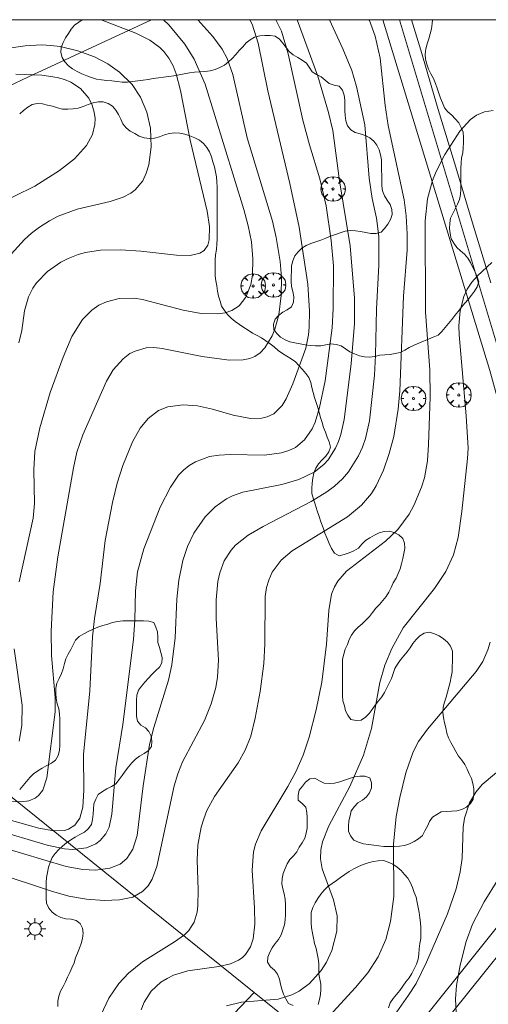
# Model space of a CAD drawing. Units: millimetres. Extents: x 420999 to 422003, y 4486998 to 4487501.
# Drawn here: x 421330 to 421376, y 4487404 to 4487500 of the extents above; entities that cross this region are included whole.
import ezdxf

# ---------------------------------------------------------------- set-up
doc = ezdxf.new("R2010")
doc.units = ezdxf.units.MM
doc.header["$MEASUREMENT"] = 0
doc.layers.get('0').update_dxf_attribs({"lineweight": 9})
for name, color, linetype, lineweight in [('1', 7, 'Continuous', 9), ('f050002l_curvanivel_cgn', 23, 'Continuous', 9), ('f050002l_curvanivel_mae', 213, 'Continuous', 9), ('f060140s_arboladourbano', 92, 'Continuous', 9), ('f061013p_arbol', 91, 'Continuous', 9), ('f070045l_muro_tap', 11, 'MURO2', 9), ('f070048l_alambrada', 7, 'ALAMBRADA_3', 9), ('f070058l_elementoconstruido_bordillo', 30, 'Continuous', 9), ('f081055p_farola', 7, 'Continuous', 9), ('HOJAS', 7, 'Continuous', 9)]:
    doc.layers.add(name, color=color, linetype=linetype, lineweight=lineweight)
doc.linetypes.add('ALAMBRADA_3', pattern='A,6.1e-05,[1,alambrada_3.shx,S=1,R=0,X=0,Y=0],-6.119413', length=6.119474)
doc.linetypes.add('MURO2', pattern='A,3.1e-05,[1,muro2.shx,S=1,R=0,X=0,Y=0],-3.058844', length=3.058875)

# ---------------------------------------------------------------- blocks, each defined once
blk = doc.blocks.new('TVK2817S_ACAD_1_FMEBLOCK1')
at = {"layer": 'HOJAS'}
blk.add_lwpolyline([(-500, 250), (500, 250), (500, -250), (-500, -250)], close=True, dxfattribs=at)
blk = doc.blocks.new('arbol')
at = {"color": 0, "linetype": 'Continuous', "lineweight": 0, "flags": 128}
for points in [[(0.96, 0.012), (1.2, 0.036), (1.128, 0.468), (0.888, 0.804), (0.528, 0.528), (0.816, 0.876), (0.48, 1.104), (0.048, 1.176), (0.012, 0.96), (-0.048, 1.176), (-0.48, 1.104), (-0.816, 0.876), (-0.504, 0.528), (-0.864, 0.804), (-1.104, 0.468), (-1.188, 0.036), (-0.936, 0.012)], [(-0.936, 0.012), (-1.188, -0.048), (-1.104, -0.48), (-0.864, -0.804), (-0.504, -0.504), (-0.816, -0.876), (-0.48, -1.116)], [(-0.48, -1.116), (-0.048, -1.188), (0.012, -0.936), (0.048, -1.188), (0.48, -1.116), (0.816, -0.876), (0.528, -0.504), (0.888, -0.804), (1.128, -0.48), (1.2, -0.048), (0.96, 0.012)]]:
    blk.add_lwpolyline(points, dxfattribs=at)
at = {"color": 0, "linetype": 'Continuous', "lineweight": 0, "extrusion": (0, 0, -1)}
for start, end in [(180.0229, 7.59464), (7.22334, 180.0229)]:
    blk.add_arc((0, 0), 0.104, start, end, dxfattribs=at)
blk = doc.blocks.new('farola')
at = {"layer": '1'}
for points in [[(0, 1.05, 0), (0, 0.6, 0)], [(-1.05, 0, 0), (-0.59, 0, 0)], [(-0.75, 0.75, 0), (-0.42, 0.42, 0)], [(0.01, 0.61, 0), (0.09, 0.6, 0), (0.16, 0.58, 0), (0.24, 0.57, 0), (0.3, 0.52, 0), (0.37, 0.49, 0), (0.43, 0.43, 0), (0.48, 0.39, 0), (0.52, 0.31, 0), (0.57, 0.25, 0), (0.6, 0.18, 0), (0.61, 0.1, 0), (0.61, 0.03, 0), (0.61, -0.03, 0), (0.61, -0.11, 0), (0.6, -0.18, 0), (0.57, -0.26, 0), (0.52, -0.32, 0), (0.48, -0.39, 0), (0.43, -0.44, 0), (0.37, -0.5, 0), (0.3, -0.53, 0), (0.24, -0.57, 0), (0.16, -0.59, 0), (0.09, -0.6, 0), (0, -0.62, 0), (-0.06, -0.6, 0), (-0.14, -0.59, 0), (-0.21, -0.57, 0), (-0.27, -0.53, 0), (-0.35, -0.5, 0), (-0.41, -0.44, 0), (-0.45, -0.39, 0), (-0.5, -0.32, 0), (-0.54, -0.26, 0), (-0.57, -0.18, 0), (-0.59, -0.11, 0), (-0.59, -0.03, 0), (-0.59, 0.03, 0), (-0.59, 0.1, 0), (-0.57, 0.18, 0), (-0.54, 0.25, 0), (-0.5, 0.31, 0), (-0.45, 0.39, 0), (-0.41, 0.43, 0), (-0.35, 0.49, 0), (-0.27, 0.52, 0), (-0.21, 0.57, 0), (-0.14, 0.58, 0), (-0.06, 0.6, 0), (0.01, 0.61, 0)], [(0.75, 0.75, 0), (0.43, 0.43, 0)], [(1.05, 0, 0), (0.61, 0, 0)], [(-0.75, -0.74, 0), (-0.42, -0.41, 0)], [(0, -1.05, 0), (0, -0.62, 0)], [(0.75, -0.75, 0), (0.43, -0.44, 0)]]:
    blk.add_polyline3d(points, dxfattribs=at)

msp = doc.modelspace()

# ---------------------------------------------------------------- linework, layer by layer
at = {"layer": 'f050002l_curvanivel_cgn'}
for points in [[(421355.28, 4487500, 669), (421355.813, 4487498.867, 669), (421356.479, 4487496.659, 669), (421357.916, 4487490.197, 669), (421358.557, 4487487.794, 669), (421359.573, 4487484.493, 669), (421360.17, 4487481.838, 669), (421360.67, 4487478.488, 669), (421360.889, 4487476.004, 669), (421360.864, 4487471.854, 669), (421360.765, 4487469.948, 669), (421360.078, 4487464.791, 669), (421359.542, 4487462.177, 669), (421359.106, 4487460.757, 669), (421358.818, 4487460.105, 669), (421358.069, 4487459.024, 669), (421357.176, 4487458.306, 669), (421356.535, 4487457.987, 669), (421355.83, 4487457.76, 669), (421354.18, 4487457.548, 669), (421350.807, 4487457.611, 669), (421349.749, 4487457.558, 669), (421348.824, 4487457.407, 669), (421347.444, 4487456.9, 669), (421346.822, 4487456.528, 669), (421346.261, 4487456.075, 669), (421345.8, 4487455.579, 669), (421345.012, 4487454.424, 669), (421344.012, 4487452.481, 669), (421342.398, 4487448.402, 669), (421341.781, 4487446.153, 669), (421341.602, 4487444.3, 669), (421341.546, 4487441.499, 669), (421341.397, 4487439.559, 669), (421340.352, 4487431.283, 669), (421339.679, 4487427.052, 669), (421339.306, 4487422.556, 669), (421339.019, 4487421.274, 669), (421338.716, 4487420.628, 669), (421338.152, 4487419.962, 669), (421337.733, 4487419.652, 669), (421336.808, 4487419.246, 669), (421335.486, 4487419.083, 669), (421334.676, 4487419.148, 669), (421332.994, 4487419.51, 669), (421327.736, 4487421.085, 669)], [(421352.741, 4487500, 668), (421352.955, 4487499.559, 668), (421353.564, 4487497.727, 668), (421354.505, 4487493.068, 668), (421356.64, 4487484.018, 668), (421357.556, 4487479.767, 668), (421358.383, 4487474.203, 668), (421358.537, 4487471.594, 668), (421358.519, 4487470.036, 668), (421358.448, 4487469.27, 668), (421358.186, 4487467.97, 668), (421356.937, 4487464.485, 668), (421356.291, 4487463.027, 668), (421355.903, 4487462.395, 668), (421355.078, 4487461.587, 668), (421354.425, 4487461.282, 668), (421353.909, 4487461.162, 668), (421352.791, 4487461.129, 668), (421351.129, 4487461.431, 668), (421349.107, 4487462.017, 668), (421347.641, 4487462.341, 668), (421346.244, 4487462.452, 668), (421344.743, 4487462.262, 668), (421343.84, 4487461.898, 668), (421342.823, 4487461.12, 668), (421342.051, 4487460.171, 668), (421341.298, 4487458.827, 668), (421340.354, 4487456.522, 668), (421339.807, 4487454.811, 668), (421339.362, 4487452.936, 668), (421338.648, 4487449.236, 668), (421338.165, 4487445.038, 668), (421337.603, 4487441.629, 668), (421337.41, 4487439.831, 668), (421337.162, 4487434.56, 668), (421336.541, 4487428.347, 668), (421336.561, 4487424.897, 668), (421336.475, 4487423.24, 668), (421336.172, 4487422.147, 668), (421335.682, 4487421.469, 668), (421335.076, 4487421.089, 668), (421334.668, 4487420.965, 668), (421333.624, 4487420.912, 668), (421332.194, 4487421.175, 668), (421327.995, 4487422.335, 668)], [(421360.491, 4487500, 671), (421361.805, 4487497.148, 671), (421362.676, 4487495.047, 671), (421363.147, 4487493.49, 671), (421363.929, 4487489.737, 671), (421364.354, 4487484.536, 671), (421364.662, 4487482.578, 671), (421365.092, 4487480.645, 671), (421365.31, 4487478.866, 671), (421365.307, 4487476.072, 671), (421365.08, 4487471.763, 671), (421364.99, 4487467.304, 671), (421364.871, 4487465.332, 671), (421364.393, 4487460.891, 671), (421363.997, 4487459.154, 671), (421363.712, 4487458.322, 671), (421363.333, 4487457.477, 671), (421362.355, 4487455.919, 671), (421361.758, 4487455.221, 671), (421360.997, 4487454.518, 671), (421360.257, 4487453.97, 671), (421358.71, 4487453.03, 671), (421354.021, 4487450.59, 671), (421352.589, 4487449.745, 671), (421351.341, 4487448.755, 671), (421350.911, 4487448.281, 671), (421350.25, 4487447.231, 671), (421349.823, 4487446.078, 671), (421349.634, 4487445.23, 671), (421349.45, 4487443.454, 671), (421349.455, 4487441.625, 671), (421349.691, 4487437.571, 671), (421349.592, 4487435.897, 671), (421349.426, 4487434.877, 671), (421348.982, 4487433.283, 671), (421348.324, 4487431.679, 671), (421346.177, 4487427.637, 671), (421345.707, 4487426.476, 671), (421345.376, 4487425.313, 671), (421343.664, 4487417.451, 671), (421343.218, 4487416.22, 671), (421342.823, 4487415.559, 671), (421342.291, 4487414.992, 671), (421341.325, 4487414.443, 671), (421340.051, 4487414.178, 671), (421338.531, 4487414.131, 671), (421336.813, 4487414.255, 671), (421335.097, 4487414.56, 671), (421333.418, 4487415.023, 671), (421327.998, 4487416.828, 671)], [(421347.658, 4487500, 667), (421349.12, 4487498.37, 667), (421350.046, 4487497.128, 667), (421350.52, 4487496.227, 667), (421351.071, 4487494.644, 667), (421352.487, 4487488.488, 667), (421354.933, 4487480.363, 667), (421355.29, 4487478.768, 667), (421355.682, 4487476.439, 667), (421355.82, 4487474.863, 667), (421355.794, 4487473.11, 667), (421355.565, 4487471.234, 667), (421355.178, 4487469.827, 667), (421354.913, 4487469.178, 667), (421354.198, 4487468.002, 667), (421353.753, 4487467.535, 667), (421353.239, 4487467.178, 667), (421352.723, 4487466.969, 667), (421352.097, 4487466.835, 667), (421350.716, 4487466.792, 667), (421348.079, 4487467.153, 667), (421344.191, 4487467.95, 667), (421343.395, 4487468.024, 667), (421342.627, 4487467.994, 667), (421341.554, 4487467.696, 667), (421341.058, 4487467.441, 667), (421340.39, 4487466.951, 667), (421339.413, 4487465.85, 667), (421338.77, 4487464.757, 667), (421336.454, 4487459.538, 667), (421335.879, 4487457.841, 667), (421335.543, 4487456.292, 667), (421334.015, 4487447.635, 667), (421333.567, 4487444.229, 667), (421333.374, 4487440.37, 667), (421333.408, 4487438.014, 667), (421333.783, 4487433.931, 667), (421333.767, 4487432.524, 667), (421332.955, 4487426.079, 667), (421332.566, 4487424.896, 667), (421332.151, 4487424.352, 667), (421331.828, 4487424.109, 667), (421331.192, 4487423.849, 667), (421330.503, 4487423.741, 667), (421328.943, 4487423.769, 667)], [(421344.34, 4487500, 666), (421344.858, 4487499.503, 666), (421346.405, 4487497.609, 666), (421347.304, 4487496.151, 666), (421348.393, 4487493.724, 666), (421352.166, 4487481.488, 666), (421352.59, 4487479.9, 666), (421352.886, 4487478.345, 666), (421353.041, 4487476.697, 666), (421352.994, 4487475.107, 666), (421352.832, 4487474.186, 666), (421352.351, 4487472.938, 666), (421351.683, 4487472.097, 666), (421350.977, 4487471.646, 666), (421350.323, 4487471.428, 666), (421349.608, 4487471.315, 666), (421348, 4487471.352, 666), (421346.244, 4487471.665, 666), (421342.295, 4487472.729, 666), (421341.469, 4487472.846, 666), (421339.991, 4487472.812, 666), (421338.774, 4487472.507, 666), (421338.019, 4487472.152, 666), (421337.327, 4487471.684, 666), (421336.43, 4487470.783, 666), (421335.408, 4487469.128, 666), (421334.549, 4487467.107, 666), (421333.271, 4487463.649, 666), (421332.275, 4487460.221, 666), (421331.793, 4487457.916, 666), (421331.687, 4487456.124, 666), (421331.767, 4487452.846, 666), (421331.625, 4487451.397, 666), (421330.257, 4487445.203, 666)], [(421364.349, 4487500, 672), (421364.39, 4487499.907, 672), (421364.952, 4487498.407, 672), (421365.433, 4487496.234, 672), (421365.935, 4487491.629, 672), (421366.226, 4487489.698, 672), (421367.785, 4487482.451, 672), (421367.984, 4487480.877, 672), (421368.081, 4487479.134, 672), (421368.056, 4487477.535, 672), (421367.714, 4487473.059, 672), (421367.34, 4487463.823, 672), (421367.198, 4487462.013, 672), (421366.761, 4487459.376, 672), (421366.308, 4487457.704, 672), (421365.759, 4487456.076, 672), (421365.054, 4487454.543, 672), (421364.599, 4487453.819, 672), (421363.623, 4487452.664, 672), (421362.241, 4487451.533, 672), (421356.864, 4487448.209, 672), (421355.804, 4487447.3, 672), (421354.927, 4487446.13, 672), (421354.576, 4487445.366, 672), (421354.364, 4487444.626, 672), (421354.237, 4487443.776, 672), (421354.187, 4487439.114, 672), (421354.087, 4487437.226, 672), (421353.735, 4487434.502, 672), (421353.266, 4487431.907, 672), (421352.82, 4487430.16, 672), (421352.279, 4487428.772, 672), (421351.588, 4487427.55, 672), (421349.29, 4487424.259, 672), (421348.556, 4487422.906, 672), (421348.24, 4487422.096, 672), (421347.993, 4487421.261, 672), (421347.687, 4487419.536, 672), (421347.608, 4487418.055, 672), (421347.701, 4487415.154, 672), (421347.672, 4487413.599, 672), (421347.601, 4487413.003, 672), (421347.325, 4487412.027, 672), (421346.791, 4487411.187, 672), (421346.38, 4487410.788, 672), (421345.392, 4487410.089, 672), (421342.267, 4487408.135, 672), (421340.908, 4487407.036, 672), (421339.964, 4487406.027, 672), (421338.992, 4487404.59, 672), (421338.226, 4487402.948, 672)], [(421329.254, 4487497.226, 664), (421330.837, 4487497.465, 664), (421332.423, 4487497.548, 664), (421333.36, 4487497.496, 664), (421334.256, 4487497.372, 664), (421335.981, 4487496.972, 664), (421337.603, 4487496.395, 664), (421338.912, 4487495.705, 664), (421340.027, 4487494.898, 664), (421341.27, 4487493.676, 664), (421342.093, 4487492.434, 664), (421342.691, 4487490.976, 664), (421343.049, 4487489.433, 664), (421343.139, 4487487.589, 664), (421342.896, 4487485.846, 664), (421342.648, 4487485.039, 664), (421342.298, 4487484.303, 664), (421341.567, 4487483.411, 664), (421341.135, 4487483.085, 664), (421340.391, 4487482.697, 664), (421339.119, 4487482.29, 664), (421335.899, 4487481.531, 664), (421334.078, 4487480.838, 664), (421333.209, 4487480.4, 664), (421332.232, 4487479.786, 664), (421331.476, 4487479.202, 664), (421330.768, 4487478.559, 664), (421329.492, 4487477.137, 664)], [(421329.939, 4487494.675, 663), (421332.462, 4487494.601, 663), (421333.978, 4487494.361, 663), (421334.686, 4487494.159, 663), (421335.29, 4487493.915, 663), (421336.247, 4487493.298, 663), (421337.045, 4487492.347, 663), (421337.372, 4487491.68, 663), (421337.583, 4487490.97, 663), (421337.659, 4487490.376, 663), (421337.646, 4487489.777, 663), (421337.414, 4487488.813, 663), (421336.819, 4487487.728, 663), (421335.641, 4487486.447, 663), (421334.198, 4487485.299, 663), (421331.779, 4487483.777, 663), (421325.821, 4487480.829, 663)], [(421376.435, 4487491.148, 673), (421375.615, 4487491.018, 673), (421374.83, 4487490.698, 673), (421374.228, 4487490.276, 673), (421373.186, 4487489.118, 673), (421371.744, 4487486.873, 673), (421370.887, 4487485.194, 673), (421370.534, 4487484.317, 673), (421370.055, 4487482.527, 673), (421369.835, 4487480.394, 673), (421369.848, 4487471.492, 673), (421370.267, 4487465.877, 673), (421370.308, 4487463.242, 673), (421370.156, 4487458.599, 673), (421370.037, 4487457.003, 673), (421369.744, 4487455.337, 673), (421369.473, 4487454.412, 673), (421368.73, 4487452.639, 673), (421368.266, 4487451.801, 673), (421367.159, 4487450.294, 673), (421365.961, 4487449.149, 673), (421362.15, 4487446.244, 673), (421361.305, 4487445.272, 673), (421360.979, 4487444.713, 673), (421360.699, 4487444.006, 673), (421360.422, 4487442.412, 673), (421360.198, 4487439.126, 673), (421359.754, 4487435.413, 673), (421359.196, 4487432.71, 673), (421358.507, 4487430.044, 673), (421357.936, 4487428.309, 673), (421357.22, 4487426.669, 673), (421356.444, 4487425.229, 673), (421353.848, 4487420.933, 673), (421353.296, 4487419.624, 673), (421353.099, 4487418.871, 673), (421352.952, 4487417.069, 673), (421353.188, 4487413.379, 673), (421353.216, 4487411.817, 673), (421353.051, 4487410.372, 673), (421352.791, 4487409.602, 673), (421352.309, 4487408.862, 673), (421351.977, 4487408.546, 673), (421351.622, 4487408.299, 673), (421350.842, 4487407.948, 673), (421349.725, 4487407.687, 673), (421346.702, 4487407.26, 673), (421345.314, 4487406.835, 673), (421344.667, 4487406.534, 673), (421344.067, 4487406.167, 673), (421343.115, 4487405.286, 673), (421342.447, 4487404.221, 673), (421342.137, 4487403.452, 673)], [(421376.321, 4487476.32, 674), (421374.934, 4487475.042, 674), (421374.375, 4487474.402, 674), (421373.924, 4487473.723, 674), (421373.594, 4487473.009, 674), (421373.236, 4487471.624, 674), (421373.114, 4487470.151, 674), (421373.132, 4487469.267, 674), (421373.834, 4487461.384, 674), (421374.005, 4487458.217, 674), (421373.956, 4487457.207, 674), (421373.389, 4487452.06, 674), (421373.036, 4487449.511, 674), (421372.586, 4487447.83, 674), (421371.826, 4487446.203, 674), (421370.719, 4487444.537, 674), (421367.694, 4487440.707, 674), (421366.562, 4487438.685, 674), (421365.898, 4487437.057, 674), (421365.395, 4487435.384, 674), (421364.591, 4487430.883, 674), (421363.808, 4487428.304, 674), (421362.467, 4487425.243, 674), (421360.434, 4487421.419, 674), (421359.834, 4487419.848, 674), (421359.672, 4487419.052, 674), (421359.638, 4487418.188, 674), (421359.782, 4487417.204, 674), (421360.895, 4487414.195, 674), (421361.235, 4487412.631, 674), (421361.202, 4487411.149, 674), (421360.719, 4487409.24, 674), (421360.219, 4487408.12, 674), (421359.701, 4487407.293, 674), (421358.545, 4487406.037, 674), (421357.53, 4487405.288, 674), (421356.831, 4487404.925, 674), (421355.491, 4487404.507, 674), (421351.941, 4487404.211, 674), (421350.474, 4487403.866, 674)], [(421329.783, 4487438.666, 666), (421330.562, 4487433.177, 666), (421330.532, 4487431.191, 666), (421330.26, 4487429.644, 666)], [(421377.972, 4487427.605, 676), (421375.364, 4487425.427, 676), (421374.746, 4487424.688, 676), (421374.139, 4487423.635, 676), (421373.652, 4487422.145, 676), (421373.514, 4487421.289, 676), (421373.421, 4487418.26, 676), (421373.249, 4487416.933, 676), (421372.847, 4487415.267, 676), (421372.01, 4487412.835, 676), (421369.967, 4487408.119, 676), (421368.931, 4487406.031, 676), (421368.21, 4487404.894, 676), (421365.457, 4487400.984, 676)], [(421378.248, 4487418.301, 677), (421375.586, 4487413.999, 677), (421374.442, 4487411.829, 677), (421373.822, 4487410.138, 677), (421373.234, 4487407.815, 677), (421372.877, 4487405.84, 677), (421372.779, 4487404.544, 677), (421372.843, 4487403.157, 677), (421373.073, 4487401.681, 677), (421373.827, 4487398.45, 677), (421374.774, 4487395.168, 677), (421376.198, 4487390.882, 677)]]:
    msp.add_polyline3d(points, dxfattribs=at)
at = {"layer": 'f050002l_curvanivel_mae'}
for points in [[(421357.344, 4487500, 670), (421359.348, 4487494.481, 670), (421360.392, 4487490.942, 670), (421360.81, 4487489.195, 670), (421361.491, 4487484.298, 670), (421362.512, 4487477.968, 670), (421362.947, 4487472.859, 670), (421362.949, 4487470.39, 670), (421362.612, 4487466.451, 670), (421361.92, 4487461.018, 670), (421361.594, 4487459.559, 670), (421361.363, 4487458.869, 670), (421361.079, 4487458.212, 670), (421360.376, 4487457.088, 670), (421359.963, 4487456.627, 670), (421359.015, 4487455.882, 670), (421357.517, 4487455.167, 670), (421355.866, 4487454.688, 670), (421352.061, 4487453.943, 670), (421351.035, 4487453.569, 670), (421350.457, 4487453.274, 670), (421349.365, 4487452.506, 670), (421348.387, 4487451.53, 670), (421347.29, 4487449.951, 670), (421346.663, 4487448.646, 670), (421346.201, 4487447.283, 670), (421345.809, 4487445.357, 670), (421345.641, 4487443.496, 670), (421345.469, 4487439.736, 670), (421345.151, 4487437.111, 670), (421344.803, 4487435.601, 670), (421343.369, 4487430.999, 670), (421342.967, 4487429.331, 670), (421342.331, 4487425.295, 670), (421341.753, 4487420.467, 670), (421341.345, 4487419.124, 670), (421340.749, 4487418.205, 670), (421340.103, 4487417.671, 670), (421339.098, 4487417.263, 670), (421337.699, 4487417.089, 670), (421336.462, 4487417.134, 670), (421334.833, 4487417.435, 670), (421326.098, 4487420.046, 670)], [(421338.262, 4487500, 665), (421341.616, 4487498.678, 665), (421343.005, 4487497.991, 665), (421343.961, 4487497.295, 665), (421344.346, 4487496.907, 665), (421344.851, 4487496.239, 665), (421345.258, 4487495.493, 665), (421345.556, 4487494.736, 665), (421345.987, 4487493.108, 665), (421346.928, 4487488.27, 665), (421348.579, 4487481.316, 665), (421348.8, 4487479.84, 665), (421348.779, 4487478.543, 665), (421348.63, 4487478.002, 665), (421348.299, 4487477.506, 665), (421347.878, 4487477.222, 665), (421346.918, 4487477.014, 665), (421345.578, 4487477.027, 665), (421342.123, 4487477.428, 665), (421340.15, 4487477.57, 665), (421338.186, 4487477.522, 665), (421336.726, 4487477.292, 665), (421336.023, 4487477.103, 665), (421335.035, 4487476.727, 665), (421334.323, 4487476.359, 665), (421333.03, 4487475.448, 665), (421331.955, 4487474.343, 665), (421331.585, 4487473.814, 665), (421331.161, 4487472.983, 665), (421330.767, 4487471.612, 665), (421330.506, 4487469.689, 665), (421330.227, 4487468.499, 665)], [(421376.155, 4487439.325, 675), (421375.929, 4487438.55, 675), (421375.439, 4487437.419, 675), (421374.805, 4487436.453, 675), (421370.053, 4487430.839, 675), (421369.188, 4487429.632, 675), (421368.644, 4487428.628, 675), (421367.932, 4487426.578, 675), (421367.347, 4487424.151, 675), (421366.999, 4487422.328, 675), (421366.751, 4487419.631, 675), (421366.77, 4487414.508, 675), (421366.453, 4487412.078, 675), (421365.975, 4487410.308, 675), (421365.232, 4487408.633, 675), (421364.226, 4487407.077, 675), (421363.034, 4487405.628, 675), (421359.795, 4487402.108, 675)]]:
    msp.add_polyline3d(points, dxfattribs=at)
at = {"layer": 'f060140s_arboladourbano'}
msp.add_polyline3d([(421370.524, 4487500, 34.47), (421336.405, 4487500, 34.47), (421336.074, 4487499.77, 34.47), (421335.654, 4487499.479, 34.47), (421335.34, 4487499.075, 34.47), (421335.056, 4487498.662, 34.47), (421334.773, 4487498.232, 34.47), (421334.538, 4487497.782, 34.47), (421334.358, 4487497.304, 34.47), (421334.314, 4487496.8, 34.47), (421334.447, 4487496.311, 34.47), (421334.722, 4487495.887, 34.47), (421335.069, 4487495.513, 34.47), (421335.469, 4487495.213, 34.47), (421335.901, 4487494.941, 34.47), (421336.364, 4487494.725, 34.47), (421336.839, 4487494.535, 34.47), (421337.313, 4487494.367, 34.47), (421337.801, 4487494.216, 34.47), (421338.294, 4487494.129, 34.47), (421338.797, 4487494.084, 34.47), (421339.305, 4487494.037, 34.47), (421339.805, 4487493.961, 34.47), (421340.306, 4487493.912, 34.47), (421340.82, 4487493.916, 34.47), (421341.319, 4487493.962, 34.47), (421341.825, 4487494.024, 34.47), (421342.33, 4487494.099, 34.47), (421342.824, 4487494.178, 34.47), (421343.322, 4487494.261, 34.47), (421343.827, 4487494.34, 34.47), (421344.329, 4487494.412, 34.47), (421344.838, 4487494.477, 34.47), (421345.345, 4487494.541, 34.47), (421345.849, 4487494.627, 34.47), (421346.347, 4487494.724, 34.47), (421346.85, 4487494.815, 34.47), (421347.349, 4487494.883, 34.47), (421347.855, 4487494.907, 34.47), (421348.36, 4487494.933, 34.47), (421348.861, 4487495.019, 34.47), (421349.351, 4487495.131, 34.47), (421349.811, 4487495.337, 34.47), (421350.264, 4487495.566, 34.47), (421350.664, 4487495.88, 34.47), (421351.028, 4487496.23, 34.47), (421351.362, 4487496.609, 34.47), (421351.702, 4487496.984, 34.47), (421352.042, 4487497.357, 34.47), (421352.377, 4487497.736, 34.47), (421352.775, 4487498.045, 34.47), (421353.207, 4487498.307, 34.47), (421353.701, 4487498.414, 34.47), (421354.199, 4487498.474, 34.47), (421354.705, 4487498.448, 34.47), (421355.208, 4487498.39, 34.47), (421355.615, 4487498.086, 34.47), (421355.959, 4487497.722, 34.47), (421356.261, 4487497.311, 34.47), (421356.564, 4487496.902, 34.47), (421356.971, 4487496.59, 34.47), (421357.4, 4487496.323, 34.47), (421357.832, 4487496.07, 34.47), (421358.247, 4487495.777, 34.47), (421358.528, 4487495.358, 34.47), (421358.803, 4487494.931, 34.47), (421359.242, 4487494.665, 34.47), (421359.697, 4487494.436, 34.47), (421360.088, 4487494.118, 34.47), (421360.47, 4487493.779, 34.47), (421360.95, 4487493.628, 34.47), (421361.449, 4487493.53, 34.47), (421361.772, 4487493.133, 34.47), (421361.932, 4487492.652, 34.47), (421361.992, 4487492.152, 34.47), (421362.001, 4487491.65, 34.47), (421362.005, 4487491.146, 34.47), (421362.022, 4487490.644, 34.47), (421362.079, 4487490.138, 34.47), (421362.258, 4487489.663, 34.47), (421362.566, 4487489.264, 34.47), (421363.009, 4487489.014, 34.47), (421363.494, 4487488.865, 34.47), (421363.984, 4487488.718, 34.47), (421364.432, 4487488.492, 34.47), (421364.811, 4487488.152, 34.47), (421365.121, 4487487.758, 34.47), (421365.334, 4487487.306, 34.47), (421365.484, 4487486.828, 34.47), (421365.553, 4487486.328, 34.47), (421365.58, 4487485.825, 34.47), (421365.584, 4487485.318, 34.47), (421365.586, 4487484.812, 34.47), (421365.588, 4487484.305, 34.47), (421365.597, 4487483.798, 34.47), (421365.673, 4487483.299, 34.47), (421365.851, 4487482.818, 34.47), (421366.132, 4487482.398, 34.47), (421366.404, 4487481.978, 34.47), (421366.566, 4487481.494, 34.47), (421366.603, 4487480.992, 34.47), (421366.441, 4487480.51, 34.47), (421366.181, 4487480.069, 34.47), (421365.875, 4487479.657, 34.47), (421365.525, 4487479.292, 34.47), (421365.041, 4487479.154, 34.47), (421364.539, 4487479.17, 34.47), (421364.036, 4487479.246, 34.47), (421363.537, 4487479.345, 34.47), (421363.043, 4487479.423, 34.47), (421362.535, 4487479.451, 34.47), (421362.033, 4487479.376, 34.47), (421361.544, 4487479.235, 34.47), (421361.073, 4487479.059, 34.47), (421360.594, 4487478.884, 34.47), (421360.131, 4487478.695, 34.47), (421359.659, 4487478.501, 34.47), (421359.185, 4487478.335, 34.47), (421358.698, 4487478.178, 34.47), (421358.229, 4487477.982, 34.47), (421357.803, 4487477.717, 34.47), (421357.442, 4487477.362, 34.47), (421357.13, 4487476.964, 34.47), (421356.928, 4487476.5, 34.47), (421356.81, 4487476.01, 34.47), (421356.782, 4487475.501, 34.47), (421356.773, 4487474.99, 34.47), (421356.781, 4487474.486, 34.47), (421356.811, 4487473.985, 34.47), (421356.924, 4487473.485, 34.47), (421357.017, 4487472.978, 34.47), (421356.985, 4487472.471, 34.47), (421356.796, 4487472.003, 34.47), (421356.384, 4487471.714, 34.47), (421355.941, 4487471.472, 34.47), (421355.543, 4487471.154, 34.47), (421355.192, 4487470.793, 34.47), (421355.056, 4487470.307, 34.47), (421355.063, 4487469.801, 34.47), (421355.365, 4487469.4, 34.47), (421355.722, 4487469.041, 34.47), (421356.167, 4487468.795, 34.47), (421356.629, 4487468.587, 34.47), (421357.126, 4487468.481, 34.47), (421357.628, 4487468.401, 34.47), (421358.129, 4487468.315, 34.47), (421358.628, 4487468.232, 34.47), (421359.141, 4487468.209, 34.47), (421359.648, 4487468.209, 34.47), (421360.148, 4487468.297, 34.47), (421360.641, 4487468.402, 34.47), (421361.15, 4487468.345, 34.47), (421361.643, 4487468.195, 34.47), (421362.053, 4487467.897, 34.47), (421362.468, 4487467.605, 34.47), (421362.937, 4487467.407, 34.47), (421363.41, 4487467.217, 34.47), (421363.907, 4487467.14, 34.47), (421364.411, 4487467.099, 34.47), (421364.908, 4487467.174, 34.47), (421365.399, 4487467.286, 34.47), (421365.903, 4487467.336, 34.47), (421366.408, 4487467.361, 34.47), (421366.902, 4487467.445, 34.47), (421367.393, 4487467.553, 34.47), (421367.842, 4487467.786, 34.47), (421368.278, 4487468.038, 34.47), (421368.738, 4487468.254, 34.47), (421369.203, 4487468.449, 34.47), (421369.672, 4487468.646, 34.47), (421370.144, 4487468.842, 34.47), (421370.616, 4487469.037, 34.47), (421371.083, 4487469.244, 34.47), (421371.438, 4487469.614, 34.47), (421371.767, 4487469.996, 34.47), (421372.087, 4487470.387, 34.47), (421372.409, 4487470.781, 34.47), (421372.727, 4487471.172, 34.47), (421373.045, 4487471.563, 34.47), (421373.367, 4487471.959, 34.47), (421373.683, 4487472.348, 34.47), (421373.998, 4487472.736, 34.47), (421374.323, 4487473.135, 34.47), (421374.631, 4487473.531, 34.47), (421374.896, 4487473.957, 34.47), (421375.058, 4487474.446, 34.47), (421374.885, 4487474.925, 34.47), (421374.684, 4487475.386, 34.47), (421374.469, 4487475.851, 34.47), (421374.245, 4487476.313, 34.47), (421373.975, 4487476.74, 34.47), (421373.661, 4487477.136, 34.47), (421373.27, 4487477.449, 34.47), (421372.898, 4487477.791, 34.47), (421372.61, 4487478.207, 34.47), (421372.349, 4487478.647, 34.47), (421372.245, 4487479.14, 34.47), (421372.198, 4487479.644, 34.47), (421372.225, 4487480.147, 34.47), (421372.301, 4487480.645, 34.47), (421372.508, 4487481.104, 34.47), (421372.753, 4487481.548, 34.47), (421372.977, 4487482.006, 34.47), (421373.171, 4487482.475, 34.47), (421373.254, 4487482.973, 34.47), (421373.294, 4487483.477, 34.47), (421373.297, 4487483.986, 34.47), (421373.298, 4487484.494, 34.47), (421373.298, 4487485.003, 34.47), (421373.298, 4487485.51, 34.47), (421373.317, 4487486.022, 34.47), (421373.367, 4487486.522, 34.47), (421373.478, 4487487.021, 34.47), (421373.536, 4487487.519, 34.47), (421373.565, 4487488.021, 34.47), (421373.564, 4487488.525, 34.47), (421373.513, 4487489.031, 34.47), (421373.336, 4487489.502, 34.47), (421373.087, 4487489.938, 34.47), (421372.756, 4487490.322, 34.47), (421372.408, 4487490.689, 34.47), (421372.037, 4487491.03, 34.47), (421371.703, 4487491.413, 34.47), (421371.496, 4487491.878, 34.47), (421371.329, 4487492.35, 34.47), (421371.161, 4487492.836, 34.47), (421370.993, 4487493.31, 34.47), (421370.819, 4487493.789, 34.47), (421370.622, 4487494.264, 34.47), (421370.382, 4487494.718, 34.47), (421370.158, 4487495.178, 34.47), (421369.998, 4487495.653, 34.47), (421369.87, 4487496.147, 34.47), (421369.83, 4487496.651, 34.47), (421369.889, 4487497.149, 34.47), (421370.028, 4487497.635, 34.47), (421370.179, 4487498.123, 34.47), (421370.315, 4487498.613, 34.47), (421370.433, 4487499.112, 34.47), (421370.5, 4487499.616, 34.47)], close=True, dxfattribs=at)
for points in [[(421356.962, 4487403.881, 50.49), (421356.49, 4487404.075, 50.49), (421356.244, 4487404.523, 50.49), (421356.032, 4487404.992, 50.49), (421355.855, 4487405.475, 50.49), (421355.722, 4487405.971, 50.49), (421355.614, 4487406.469, 50.49), (421355.44, 4487406.944, 50.49), (421355.129, 4487407.342, 50.49), (421354.742, 4487407.665, 50.49), (421354.474, 4487408.1, 50.49), (421354.498, 4487408.608, 50.49), (421354.686, 4487409.078, 50.49), (421354.928, 4487409.515, 50.49), (421355.222, 4487409.927, 50.49), (421355.53, 4487410.334, 50.49), (421355.778, 4487410.776, 50.49), (421355.952, 4487411.257, 50.49), (421356.103, 4487411.746, 50.49), (421356.183, 4487412.248, 50.49), (421356.213, 4487412.754, 50.49), (421356.217, 4487413.264, 50.49), (421356.217, 4487413.772, 50.49), (421356.176, 4487414.271, 50.49), (421356.084, 4487414.771, 50.49), (421355.957, 4487415.266, 50.49), (421355.865, 4487415.764, 50.49), (421355.883, 4487416.27, 50.49), (421355.99, 4487416.763, 50.49), (421356.166, 4487417.241, 50.49), (421356.37, 4487417.707, 50.49), (421356.651, 4487418.127, 50.49), (421357.003, 4487418.487, 50.49), (421357.318, 4487418.877, 50.49), (421357.558, 4487419.323, 50.49), (421357.825, 4487419.753, 50.49), (421358.086, 4487420.194, 50.49), (421358.234, 4487420.678, 50.49), (421358.313, 4487421.186, 50.49), (421358.321, 4487421.693, 50.49), (421358.321, 4487422.207, 50.49), (421358.289, 4487422.711, 50.49), (421358.188, 4487423.211, 50.49), (421357.839, 4487423.579, 50.49), (421357.449, 4487423.893, 50.49), (421357.446, 4487424.398, 50.49), (421357.542, 4487424.891, 50.49), (421357.867, 4487425.274, 50.49), (421358.176, 4487425.671, 50.49), (421358.582, 4487425.974, 50.49), (421359.083, 4487426.04, 50.49), (421359.533, 4487425.799, 50.49), (421359.991, 4487425.578, 50.49), (421360.495, 4487425.518, 50.49), (421361.001, 4487425.573, 50.49), (421361.501, 4487425.685, 50.49), (421361.976, 4487425.844, 50.49), (421362.454, 4487426.031, 50.49), (421362.942, 4487426.176, 50.49), (421363.443, 4487426.256, 50.49), (421363.944, 4487426.241, 50.49), (421364.433, 4487426.093, 50.49), (421364.605, 4487425.612, 50.49), (421364.608, 4487425.098, 50.49), (421364.407, 4487424.626, 50.49), (421364.104, 4487424.218, 50.49), (421363.703, 4487423.913, 50.49), (421363.271, 4487423.641, 50.49), (421362.922, 4487423.28, 50.49), (421362.621, 4487422.865, 50.49), (421362.504, 4487422.375, 50.49), (421362.392, 4487421.883, 50.49), (421362.352, 4487421.38, 50.49), (421362.338, 4487420.878, 50.49), (421362.554, 4487420.42, 50.49), (421362.866, 4487420.013, 50.49), (421363.325, 4487419.811, 50.49), (421363.805, 4487419.651, 50.49), (421364.308, 4487419.59, 50.49), (421364.811, 4487419.528, 50.49), (421365.307, 4487419.444, 50.49), (421365.809, 4487419.395, 50.49), (421366.314, 4487419.392, 50.49), (421366.816, 4487419.391, 50.49), (421367.32, 4487419.416, 50.49), (421367.822, 4487419.485, 50.49), (421368.292, 4487419.666, 50.49), (421368.747, 4487419.879, 50.49), (421369.172, 4487420.148, 50.49), (421369.557, 4487420.473, 50.49), (421369.799, 4487420.914, 50.49), (421370.037, 4487421.356, 50.49), (421370.255, 4487421.82, 50.49), (421370.528, 4487422.24, 50.49), (421370.958, 4487422.502, 50.49), (421371.394, 4487422.766, 50.49), (421371.894, 4487422.817, 50.49), (421372.403, 4487422.833, 50.49), (421372.913, 4487422.878, 50.49), (421373.402, 4487423, 50.49), (421373.862, 4487423.223, 50.49), (421374.242, 4487423.566, 50.49), (421374.486, 4487424.005, 50.49), (421374.552, 4487424.509, 50.49), (421374.549, 4487425.02, 50.49), (421374.465, 4487425.522, 50.49), (421374.323, 4487426.008, 50.49), (421374.111, 4487426.475, 50.49), (421373.903, 4487426.939, 50.49), (421373.68, 4487427.388, 50.49), (421373.398, 4487427.803, 50.49), (421373.085, 4487428.209, 50.49), (421372.82, 4487428.637, 50.49), (421372.579, 4487429.081, 50.49), (421372.336, 4487429.523, 50.49), (421372.104, 4487429.98, 50.49), (421371.941, 4487430.454, 50.49), (421371.839, 4487430.956, 50.49), (421371.718, 4487431.457, 50.49), (421371.613, 4487431.956, 50.49), (421371.537, 4487432.46, 50.49), (421371.582, 4487432.962, 50.49), (421371.705, 4487433.453, 50.49), (421371.855, 4487433.94, 50.49), (421371.995, 4487434.433, 50.49), (421372.132, 4487434.927, 50.49), (421372.244, 4487435.423, 50.49), (421372.348, 4487435.922, 50.49), (421372.442, 4487436.421, 50.49), (421372.469, 4487436.92, 50.49), (421372.475, 4487437.432, 50.49), (421372.476, 4487437.934, 50.49), (421372.476, 4487438.443, 50.49), (421372.303, 4487438.918, 50.49), (421372.01, 4487439.327, 50.49), (421371.612, 4487439.642, 50.49), (421371.187, 4487439.924, 50.49), (421370.716, 4487440.125, 50.49), (421370.23, 4487440.292, 50.49), (421369.733, 4487440.197, 50.49), (421369.301, 4487439.944, 50.49), (421368.943, 4487439.577, 50.49), (421368.629, 4487439.184, 50.49), (421368.353, 4487438.763, 50.49), (421368.062, 4487438.354, 50.49), (421367.735, 4487437.97, 50.49), (421367.414, 4487437.584, 50.49), (421367.128, 4487437.17, 50.49), (421366.878, 4487436.737, 50.49), (421366.705, 4487436.257, 50.49), (421366.552, 4487435.772, 50.49), (421366.329, 4487435.314, 50.49), (421366.073, 4487434.867, 50.49), (421365.857, 4487434.404, 50.49), (421365.597, 4487433.97, 50.49), (421365.265, 4487433.586, 50.49), (421364.948, 4487433.184, 50.49), (421364.664, 4487432.761, 50.49), (421364.363, 4487432.345, 50.49), (421364, 4487431.996, 50.49), (421363.586, 4487431.698, 50.49), (421363.087, 4487431.675, 50.49), (421362.589, 4487431.769, 50.49), (421362.297, 4487432.181, 50.49), (421362.071, 4487432.629, 50.49), (421361.954, 4487433.119, 50.49), (421361.815, 4487433.602, 50.49), (421361.778, 4487434.103, 50.49), (421361.764, 4487434.611, 50.49), (421361.764, 4487435.119, 50.49), (421361.764, 4487435.626, 50.49), (421361.764, 4487436.129, 50.49), (421361.764, 4487436.635, 50.49), (421361.764, 4487437.14, 50.49), (421361.764, 4487437.643, 50.49), (421361.882, 4487438.132, 50.49), (421362.035, 4487438.616, 50.49), (421362.262, 4487439.071, 50.49), (421362.41, 4487439.562, 50.49), (421362.659, 4487439.998, 50.49), (421362.934, 4487440.426, 50.49), (421363.29, 4487440.781, 50.49), (421363.669, 4487441.114, 50.49), (421364.047, 4487441.448, 50.49), (421364.385, 4487441.827, 50.49), (421364.705, 4487442.219, 50.49), (421365.024, 4487442.617, 50.49), (421365.359, 4487442.991, 50.49), (421365.69, 4487443.377, 50.49), (421366.012, 4487443.764, 50.49), (421366.292, 4487444.188, 50.49), (421366.5, 4487444.644, 50.49), (421366.712, 4487445.108, 50.49), (421366.99, 4487445.538, 50.49), (421367.2, 4487445.992, 50.49), (421367.385, 4487446.47, 50.49), (421367.524, 4487446.96, 50.49), (421367.653, 4487447.457, 50.49), (421367.755, 4487447.951, 50.49), (421367.841, 4487448.455, 50.49), (421367.816, 4487448.955, 50.49), (421367.634, 4487449.432, 50.49), (421367.257, 4487449.767, 50.49), (421366.814, 4487450.014, 50.49), (421366.323, 4487450.121, 50.49), (421365.82, 4487450.106, 50.49), (421365.328, 4487449.961, 50.49), (421364.873, 4487449.742, 50.49), (421364.443, 4487449.478, 50.49), (421364.011, 4487449.22, 50.49), (421363.647, 4487448.875, 50.49), (421363.314, 4487448.492, 50.49), (421362.873, 4487448.229, 50.49), (421362.406, 4487448.018, 50.49), (421361.925, 4487447.846, 50.49), (421361.431, 4487447.732, 50.49), (421360.983, 4487448.001, 50.481), (421360.711, 4487448.443, 50.468), (421360.475, 4487448.928, 50.453), (421360.262, 4487449.426, 50.438), (421360.056, 4487449.949, 50.422), (421359.868, 4487450.459, 50.407), (421359.664, 4487451.04, 50.389), (421359.488, 4487451.56, 50.373), (421359.3, 4487452.131, 50.356), (421359.101, 4487452.756, 50.337), (421358.944, 4487453.262, 50.322), (421358.779, 4487453.8, 50.306), (421358.77, 4487454.305, 50.301), (421358.822, 4487454.816, 50.3), (421358.887, 4487455.316, 50.3), (421358.967, 4487455.824, 50.3), (421359.18, 4487456.28, 50.3), (421359.445, 4487456.712, 50.3), (421359.785, 4487457.091, 50.3), (421360.158, 4487457.44, 50.3), (421360.445, 4487457.855, 50.3), (421360.583, 4487458.337, 50.3), (421360.459, 4487458.828, 50.3), (421360.27, 4487459.291, 50.3), (421360.099, 4487459.77, 50.3), (421359.93, 4487460.242, 50.3), (421359.774, 4487460.727, 50.3), (421359.63, 4487461.206, 50.3), (421359.489, 4487461.695, 50.3), (421359.354, 4487462.184, 50.3), (421359.19, 4487462.666, 50.3), (421359.036, 4487463.156, 50.3), (421358.92, 4487463.647, 50.3), (421358.772, 4487464.139, 50.3), (421358.674, 4487464.638, 50.3), (421358.487, 4487465.106, 50.3), (421358.193, 4487465.514, 50.3), (421357.879, 4487465.905, 50.3), (421357.528, 4487466.27, 50.3), (421357.174, 4487466.628, 50.3), (421356.761, 4487466.921, 50.3), (421356.332, 4487467.183, 50.3), (421355.907, 4487467.46, 50.3), (421355.496, 4487467.76, 50.3), (421355.115, 4487468.091, 50.3), (421354.713, 4487468.402, 50.3), (421354.299, 4487468.695, 50.3), (421353.885, 4487468.984, 50.3), (421353.441, 4487469.218, 50.3), (421352.992, 4487469.449, 50.3), (421352.569, 4487469.719, 50.3), (421352.151, 4487469.999, 50.3), (421351.734, 4487470.28, 50.3), (421351.323, 4487470.573, 50.3), (421350.929, 4487470.894, 50.3), (421350.571, 4487471.249, 50.3), (421350.279, 4487471.663, 50.3), (421349.99, 4487472.076, 50.3), (421349.852, 4487472.568, 50.3), (421349.679, 4487473.04, 50.3), (421349.585, 4487473.543, 50.3), (421349.533, 4487474.045, 50.3), (421349.423, 4487474.545, 50.3), (421349.373, 4487475.043, 50.3), (421349.353, 4487475.556, 50.3), (421349.352, 4487476.067, 50.3), (421349.358, 4487476.577, 50.3), (421349.405, 4487477.087, 50.3), (421349.481, 4487477.594, 50.3), (421349.523, 4487478.1, 50.3), (421349.539, 4487478.607, 50.3), (421349.541, 4487479.11, 50.3), (421349.541, 4487479.615, 50.3), (421349.541, 4487480.119, 50.3), (421349.541, 4487480.628, 50.3), (421349.541, 4487481.136, 50.3), (421349.541, 4487481.647, 50.3), (421349.541, 4487482.156, 50.3), (421349.541, 4487482.667, 50.3), (421349.541, 4487483.173, 50.3), (421349.541, 4487483.677, 50.3), (421349.532, 4487484.178, 50.3), (421349.492, 4487484.681, 50.3), (421349.4, 4487485.177, 50.3), (421349.286, 4487485.668, 50.3), (421349.146, 4487486.151, 50.3), (421349.007, 4487486.637, 50.3), (421348.816, 4487487.112, 50.3), (421348.548, 4487487.55, 50.3), (421348.223, 4487487.933, 50.3), (421347.83, 4487488.248, 50.3), (421347.372, 4487488.471, 50.3), (421346.901, 4487488.669, 50.3), (421346.419, 4487488.839, 50.3), (421345.928, 4487488.948, 50.3), (421345.418, 4487488.967, 50.3), (421344.91, 4487488.916, 50.3), (421344.429, 4487488.775, 50.3), (421343.951, 4487488.591, 50.3), (421343.458, 4487488.456, 50.3), (421342.947, 4487488.416, 50.3), (421342.445, 4487488.479, 50.3), (421341.968, 4487488.645, 50.3), (421341.518, 4487488.892, 50.3), (421341.083, 4487489.141, 50.3), (421340.692, 4487489.461, 50.3), (421340.37, 4487489.848, 50.3), (421340.156, 4487490.305, 50.3), (421339.94, 4487490.761, 50.3), (421339.685, 4487491.194, 50.3), (421339.362, 4487491.579, 50.3), (421338.927, 4487491.834, 50.3), (421338.454, 4487492.001, 50.3), (421337.952, 4487491.995, 50.3), (421337.458, 4487491.89, 50.3), (421336.974, 4487491.723, 50.3), (421336.497, 4487491.539, 50.3), (421336.008, 4487491.384, 50.3), (421335.509, 4487491.295, 50.3), (421335, 4487491.282, 50.3), (421334.489, 4487491.28, 50.3), (421333.999, 4487491.406, 50.3), (421333.52, 4487491.558, 50.3), (421333.028, 4487491.666, 50.3), (421332.531, 4487491.786, 50.3), (421332.03, 4487491.813, 50.3), (421331.536, 4487491.73, 50.3), (421331.104, 4487491.467, 50.3), (421330.698, 4487491.152, 50.3), (421330.311, 4487490.822, 50.3)], [(421330.313, 4487424.938, 50.49), (421330.641, 4487425.332, 50.49), (421330.975, 4487425.722, 50.49), (421331.3, 4487426.12, 50.49), (421331.667, 4487426.475, 50.49), (421332.086, 4487426.773, 50.49), (421332.518, 4487427.033, 50.49), (421332.967, 4487427.283, 50.49), (421333.402, 4487427.529, 50.49), (421333.814, 4487427.821, 50.49), (421334.071, 4487428.263, 50.49), (421334.192, 4487428.752, 50.49), (421334.216, 4487429.264, 50.49), (421334.22, 4487429.775, 50.49), (421334.22, 4487430.287, 50.49), (421334.22, 4487430.799, 50.49), (421334.22, 4487431.3, 50.49), (421334.22, 4487431.811, 50.49), (421334.198, 4487432.32, 50.49), (421334.111, 4487432.818, 50.49), (421333.976, 4487433.311, 50.49), (421333.87, 4487433.808, 50.49), (421333.843, 4487434.316, 50.49), (421333.838, 4487434.829, 50.49), (421333.948, 4487435.323, 50.49), (421334.156, 4487435.783, 50.49), (421334.373, 4487436.244, 50.49), (421334.56, 4487436.722, 50.49), (421334.692, 4487437.217, 50.49), (421334.825, 4487437.702, 50.49), (421335.052, 4487438.156, 50.49), (421335.291, 4487438.611, 50.49), (421335.527, 4487439.064, 50.49), (421335.74, 4487439.519, 50.49), (421336.119, 4487439.855, 50.49), (421336.554, 4487440.127, 50.49), (421337.001, 4487440.358, 50.49), (421337.465, 4487440.576, 50.49), (421337.935, 4487440.76, 50.49), (421338.408, 4487440.936, 50.49), (421338.895, 4487441.057, 50.49), (421339.37, 4487441.216, 50.49), (421339.857, 4487441.328, 50.49), (421340.368, 4487441.381, 50.49), (421340.872, 4487441.383, 50.49), (421341.379, 4487441.384, 50.49), (421341.885, 4487441.384, 50.49), (421342.388, 4487441.384, 50.49), (421342.889, 4487441.346, 50.49), (421343.378, 4487441.237, 50.49), (421343.581, 4487440.778, 50.49), (421343.757, 4487440.304, 50.49), (421343.778, 4487439.791, 50.49), (421343.783, 4487439.287, 50.49), (421343.923, 4487438.798, 50.49), (421344.077, 4487438.311, 50.49), (421344.192, 4487437.812, 50.49), (421344.17, 4487437.3, 50.49), (421343.924, 4487436.859, 50.49), (421343.557, 4487436.502, 50.49), (421343.192, 4487436.155, 50.49), (421342.85, 4487435.786, 50.49), (421342.509, 4487435.415, 50.49), (421342.189, 4487435.025, 50.49), (421341.891, 4487434.62, 50.49), (421341.724, 4487434.139, 50.49), (421341.683, 4487433.63, 50.49), (421341.68, 4487433.122, 50.49), (421341.68, 4487432.609, 50.49), (421341.703, 4487432.103, 50.49), (421341.799, 4487431.611, 50.49), (421342.132, 4487431.234, 50.49), (421342.563, 4487430.969, 50.49), (421342.9, 4487430.599, 50.49), (421343.123, 4487430.148, 50.49), (421343.188, 4487429.65, 50.49), (421343.167, 4487429.145, 50.49), (421342.857, 4487428.741, 50.49), (421342.434, 4487428.467, 50.49), (421342, 4487428.206, 50.49), (421341.594, 4487427.898, 50.49), (421341.236, 4487427.535, 50.49), (421340.902, 4487427.147, 50.49), (421340.599, 4487426.742, 50.49), (421340.308, 4487426.322, 50.49), (421340.007, 4487425.912, 50.49), (421339.696, 4487425.502, 50.49), (421339.271, 4487425.237, 50.49), (421338.811, 4487425.008, 50.49), (421338.383, 4487424.736, 50.49), (421337.966, 4487424.453, 50.49), (421337.726, 4487424.003, 50.49), (421337.54, 4487423.534, 50.49), (421337.491, 4487423.03, 50.49), (421337.472, 4487422.527, 50.49), (421337.415, 4487422.028, 50.49), (421337.304, 4487421.526, 50.49), (421336.989, 4487421.124, 50.49), (421336.617, 4487420.788, 50.49), (421336.172, 4487420.553, 50.49), (421335.73, 4487420.311, 50.49), (421335.312, 4487420.028, 50.49), (421334.89, 4487419.75, 50.49), (421334.494, 4487419.438, 50.49), (421334.119, 4487419.098, 50.49), (421333.78, 4487418.716, 50.49), (421333.49, 4487418.305, 50.49), (421333.292, 4487417.841, 50.49), (421333.104, 4487417.369, 50.49), (421333.036, 4487416.87, 50.49), (421332.91, 4487416.38, 50.49), (421332.889, 4487415.876, 50.49), (421332.881, 4487415.368, 50.49), (421332.881, 4487414.864, 50.49), (421332.881, 4487414.359, 50.49), (421332.93, 4487413.854, 50.49), (421333.14, 4487413.389, 50.49), (421333.466, 4487412.995, 50.49), (421333.879, 4487412.691, 50.49), (421334.334, 4487412.46, 50.49), (421334.823, 4487412.351, 50.49), (421335.327, 4487412.318, 50.49), (421335.81, 4487412.189, 50.49), (421336.213, 4487411.893, 50.49), (421336.432, 4487411.435, 50.49), (421336.506, 4487410.932, 50.49), (421336.433, 4487410.436, 50.49), (421336.293, 4487409.948, 50.49), (421336.126, 4487409.468, 50.49), (421335.93, 4487408.998, 50.49), (421335.762, 4487408.52, 50.49), (421335.615, 4487408.034, 50.49), (421335.401, 4487407.573, 50.49), (421335.186, 4487407.113, 50.49), (421334.984, 4487406.642, 50.49), (421334.762, 4487406.185, 50.49), (421334.538, 4487405.726, 50.49), (421334.296, 4487405.279, 50.49), (421334.121, 4487404.805, 50.49), (421334.041, 4487404.307, 50.49), (421334.031, 4487403.795, 50.49)], [(421366.254, 4487403.666, 50.49), (421366.399, 4487404.154, 50.49), (421366.694, 4487404.571, 50.49), (421367.029, 4487404.961, 50.49), (421367.349, 4487405.353, 50.49), (421367.648, 4487405.769, 50.49), (421367.942, 4487406.184, 50.49), (421368.269, 4487406.574, 50.49), (421368.519, 4487407.014, 50.49), (421368.765, 4487407.462, 50.49), (421368.971, 4487407.928, 50.49), (421369.137, 4487408.403, 50.49), (421369.201, 4487408.908, 50.49), (421369.223, 4487409.419, 50.49), (421369.299, 4487409.918, 50.49), (421369.394, 4487410.421, 50.49), (421369.413, 4487410.93, 50.49), (421369.415, 4487411.444, 50.49), (421369.369, 4487411.949, 50.49), (421369.287, 4487412.444, 50.49), (421369.225, 4487412.946, 50.49), (421369.153, 4487413.446, 50.49), (421369.053, 4487413.945, 50.49), (421368.934, 4487414.436, 50.49), (421368.741, 4487414.902, 50.49), (421368.589, 4487415.391, 50.49), (421368.389, 4487415.855, 50.49), (421368.143, 4487416.294, 50.49), (421367.804, 4487416.663, 50.49), (421367.477, 4487417.057, 50.49), (421367.096, 4487417.382, 50.49), (421366.685, 4487417.671, 50.49), (421366.227, 4487417.876, 50.49), (421365.751, 4487418.033, 50.49), (421365.252, 4487418.006, 50.49), (421364.751, 4487417.933, 50.49), (421364.272, 4487417.787, 50.49), (421363.787, 4487417.624, 50.49), (421363.315, 4487417.43, 50.49), (421362.86, 4487417.209, 50.49), (421362.429, 4487416.946, 50.49), (421362.001, 4487416.659, 50.49), (421361.588, 4487416.365, 50.49), (421361.179, 4487416.072, 50.49), (421360.757, 4487415.784, 50.49), (421360.35, 4487415.48, 50.49), (421359.989, 4487415.12, 50.49), (421359.642, 4487414.75, 50.49), (421359.378, 4487414.316, 50.49), (421359.109, 4487413.888, 50.49), (421358.893, 4487413.437, 50.49), (421358.725, 4487412.954, 50.49), (421358.708, 4487412.452, 50.49), (421358.704, 4487411.948, 50.49), (421358.753, 4487411.444, 50.49), (421358.846, 4487410.945, 50.49), (421358.942, 4487410.442, 50.49), (421359.053, 4487409.942, 50.49), (421359.2, 4487409.461, 50.49), (421359.296, 4487408.967, 50.49), (421359.395, 4487408.471, 50.49), (421359.462, 4487407.969, 50.49), (421359.468, 4487407.459, 50.49), (421359.469, 4487406.954, 50.49), (421359.555, 4487406.458, 50.49), (421359.649, 4487405.964, 50.49), (421359.653, 4487405.463, 50.49), (421359.637, 4487404.962, 50.49), (421359.523, 4487404.474, 50.49), (421359.394, 4487403.988, 50.49)]]:
    msp.add_polyline3d(points, dxfattribs=at)
at = {"layer": 'f070045l_muro_tap'}
msp.add_polyline3d([(421292.855, 4487476.405, 658.89), (421295.545, 4487477.665, 659.409), (421299.759, 4487479.64, 660.262), (421321.595, 4487489.875, 664.684), (421331.155, 4487494.415, 663.451), (421343.146, 4487500, 666.908)], dxfattribs=at)
at = {"layer": 'f070048l_alambrada'}
msp.add_polyline3d([(421311.695, 4487438.184, 662.138), (421327.355, 4487425.924, 669.259), (421353.159, 4487405.158, 673.91), (421362.54, 4487397.608, 675.601), (421364.453, 4487396.069, 675.946)], dxfattribs=at)
at = {"layer": 'f070058l_elementoconstruido_bordillo'}
for points in [[(421364.453, 4487396.069, 676.15), (421369.311, 4487402.135, 676.6), (421380.816, 4487416.494, 677.93), (421383.734, 4487420.442, 678.27), (421385.757, 4487423.659, 678.29), (421386.8, 4487425.484, 678.6), (421386.899, 4487425.861, 678.6), (421386.873, 4487426.202, 678.6), (421386.704, 4487427.305, 678.6), (421376.112, 4487465.809, 675.73), (421365.706, 4487500, 673.075)], [(421365.911, 4487395.02, 676.33), (421370.769, 4487401.086, 676.72), (421382.291, 4487415.466, 678.02), (421385.257, 4487419.478, 678.27), (421387.323, 4487422.765, 678.6), (421388.472, 4487424.776, 678.74), (421388.678, 4487425.56, 678.76), (421388.629, 4487426.188, 678.76), (421388.44, 4487427.429, 678.8), (421377.456, 4487466.2, 674.86), (421367.324, 4487500, 672.943)], [(421368.506, 4487500, 672.502), (421369.398, 4487497.015, 672.58), (421371.104, 4487491.248, 672.76), (421372.8, 4487485.608, 673.14), (421374.501, 4487479.972, 673.67), (421376.207, 4487474.343, 674.16)], [(421341.48, 4487401.665, 672.85), (421348.575, 4487400.346, 674.35), (421353.159, 4487405.158, 674.56)]]:
    msp.add_polyline3d(points, dxfattribs=at)

# ---------------------------------------------------------------- block references
at = {"layer": 'f061013p_arbol'}
for p in [(421360.846, 4487483.496, 670.976), (421353.057, 4487474.035, 666.493), (421355.041, 4487474.138, 666.493), (421373.105, 4487463.413, 674.296), (421368.68, 4487463.072, 674.296)]:
    msp.add_blockref('arbol', p, dxfattribs=at)
at = {"layer": 'f081055p_farola'}
msp.add_blockref('farola', (421331.804, 4487411.352, 671.372), dxfattribs=at)
at = {"layer": 'HOJAS'}
msp.add_blockref('TVK2817S_ACAD_1_FMEBLOCK1', (421500, 4487250), dxfattribs=at)

doc.saveas('drawing.dxf')
